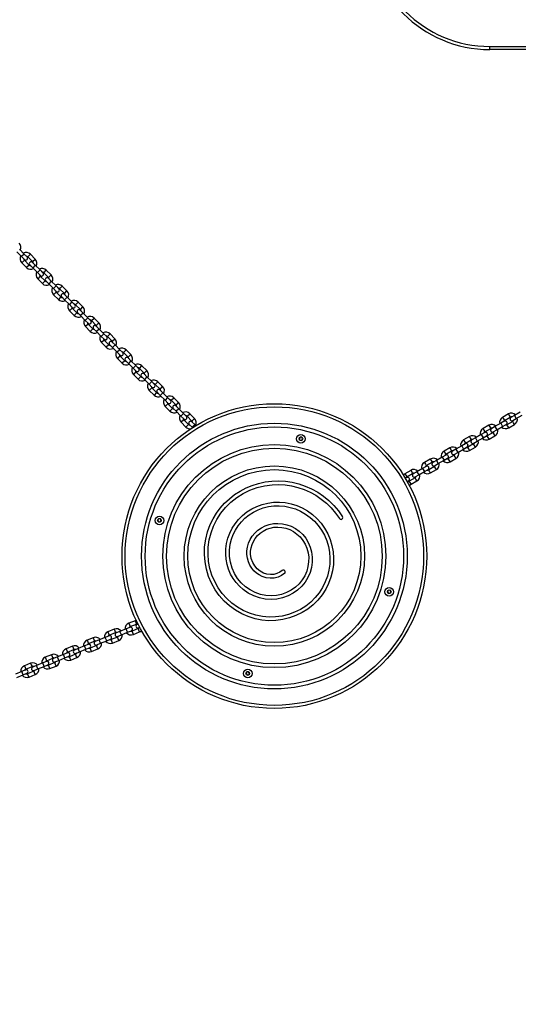
# Model space of a CAD drawing. Units: millimetres. Extents: x 2822 to 9856, y 862 to 8408.
# Drawn here: x 5318 to 6136, y 2874 to 4490 of the extents above; entities that cross this region are included whole.
import ezdxf

# ---------------------------------------------------------------- set-up
doc = ezdxf.new("R2010")
doc.units = ezdxf.units.MM
doc.header["$LTSCALE"] = 30
doc.layers.add('THICK_LINE', color=7, linetype='Continuous', lineweight=25)
doc.styles.add('SLDTEXTSTYLE0', font='TXT', dxfattribs={"width": 0.605})
doc.dimstyles.new('SLDDIMSTYLE2', dxfattribs={"dimtxt": 120, "dimasz": 150, "dimexe": 0, "dimexo": 0.0625, "dimgap": 30, "dimtad": 2, "dimdec": 0, "dimrnd": 1e-09, "dimzin": 12, "dimdsep": 46, "dimtxsty": 'SLDTEXTSTYLE0', "dimsah": 1, "dimcen": 0.09, "dimadec": 0, "dimazin": 3, "dimtfac": 1, "dimtofl": 0, "dimtmove": 0, "dimatfit": 3, "dimfxl": 0, "dimfrac": 2, "dimtolj": 1, "dimtzin": 12, "dimarcsym": 0})

# ---------------------------------------------------------------- blocks, each defined once
blk = doc.blocks.new('SW_SYMBOL_MOD_BOX')
at = {"layer": 'THICK_LINE', "color": 0}
for p, q in [((6000, 6000), (6000, 24000)), ((6000, 24000), (24000, 24000)), ((24000, 24000), (24000, 6000)), ((6000, 6000), (24000, 6000))]:
    blk.add_line(p, q, dxfattribs=at)
blk = doc.blocks.new('_D_5')
at = {"layer": 'THICK_LINE', "color": 7}
for p, q in [((2822.2, 2874), (2822.2, 862.2)), ((9856.4, 2874), (9856.4, 862.2)), ((2822.2, 922.2), (9856.4, 922.2))]:
    blk.add_line(p, q, dxfattribs=at)
for points in [[(2822.2, 922.2), (2972.2, 892.2), (2972.2, 952.2)], [(9856.4, 922.2), (9706.4, 952.2), (9706.4, 892.2)]]:
    blk.add_solid(points, dxfattribs=at)
at = {"layer": 'THICK_LINE', "color": 7, "xscale": 0.00515627095908786, "yscale": 0.00515627095908786, "zscale": 0.00515627095908786}
blk.add_blockref('SW_SYMBOL_MOD_BOX', (6105.5, 939.5), dxfattribs=at)
at = {"layer": 'THICK_LINE', "color": 7, "insert": (6272.3, 1077.3), "char_height": 120, "attachment_point": 1, "style": 'SLDTEXTSTYLE0'}
blk.add_mtext('7034', dxfattribs=at)

msp = doc.modelspace()

# ---------------------------------------------------------------- linework, layer by layer
at = {"color": 7, "linetype": 'Continuous', "lineweight": 25}
for p, q in [((6089.27, 4441.06), (6089.27, 4446.06)), ((6089.27, 4446.06), (6589.27, 4446.06)), ((6589.27, 4441.06), (6089.27, 4441.06)), ((5313.01, 4108.9), (5320.79, 4101.12)), ((5325.04, 4105.36), (5317.25, 4113.14)), ((5329.8, 4100.59), (5325.04, 4105.36)), ((5343.07, 4097.23), (5335.28, 4105.01)), ((5320.79, 4101.12), (5325.56, 4096.35)), ((5321.14, 4090.87), (5328.92, 4083.08)), ((5333.17, 4087.33), (5325.38, 4095.11)), ((5325.56, 4096.35), (5325.56, 4096.35)), ((5329.8, 4100.59), (5329.8, 4100.59)), ((5331.04, 4100.77), (5338.82, 4092.98)), ((5338.65, 4091.74), (5338.64, 4091.75)), ((5343.41, 4086.98), (5338.65, 4091.74)), ((5334.4, 4087.51), (5334.41, 4087.5)), ((5334.41, 4087.5), (5339.17, 4082.74)), ((5339.17, 4082.74), (5346.96, 4074.95)), ((5351.2, 4079.2), (5343.41, 4086.98)), ((5346.96, 4074.95), (5351.72, 4070.19)), ((5355.96, 4074.43), (5351.2, 4079.2)), ((5355.97, 4074.43), (5355.96, 4074.43)), ((5357.2, 4074.61), (5364.99, 4066.82)), ((5369.23, 4071.06), (5361.44, 4078.85)), ((5347.3, 4064.71), (5355.09, 4056.92)), ((5359.33, 4061.16), (5351.55, 4068.95)), ((5351.72, 4070.19), (5351.73, 4070.18)), ((5360.56, 4061.34), (5360.57, 4061.34)), ((5360.57, 4061.34), (5365.33, 4056.57)), ((5364.81, 4065.58), (5364.81, 4065.59)), ((5369.58, 4060.82), (5364.81, 4065.58)), ((5365.33, 4056.57), (5373.12, 4048.79)), ((5377.36, 4053.03), (5369.58, 4060.82)), ((5373.12, 4048.79), (5377.88, 4044.03)), ((5382.12, 4048.27), (5377.36, 4053.03)), ((5385.49, 4035), (5377.71, 4042.79)), ((5377.88, 4044.03), (5377.89, 4044.02)), ((5382.13, 4048.26), (5382.12, 4048.27)), ((5383.36, 4048.44), (5391.15, 4040.66)), ((5395.39, 4044.9), (5387.61, 4052.69)), ((5373.47, 4038.54), (5381.25, 4030.76)), ((5386.73, 4035.18), (5386.73, 4035.17)), ((5386.73, 4035.17), (5391.5, 4030.41)), ((5390.98, 4039.42), (5390.97, 4039.42)), ((5395.74, 4034.65), (5390.98, 4039.42)), ((5391.5, 4030.41), (5399.28, 4022.63)), ((5403.52, 4026.87), (5395.74, 4034.65)), ((5408.29, 4022.11), (5403.52, 4026.87)), ((5421.56, 4018.74), (5413.77, 4026.52)), ((5399.28, 4022.63), (5404.04, 4017.86)), ((5399.63, 4012.38), (5407.41, 4004.6)), ((5411.66, 4008.84), (5403.87, 4016.62)), ((5404.04, 4017.86), (5404.05, 4017.86)), ((5408.29, 4022.1), (5408.29, 4022.11)), ((5409.53, 4022.28), (5417.31, 4014.49)), ((5412.89, 4009.02), (5412.9, 4009.01)), ((5412.9, 4009.01), (5417.66, 4004.25)), ((5417.14, 4013.25), (5417.13, 4013.26)), ((5421.9, 4008.49), (5417.14, 4013.25)), ((5429.69, 4000.71), (5421.9, 4008.49)), ((5417.66, 4004.25), (5425.44, 3996.46)), ((5425.44, 3996.46), (5430.21, 3991.7)), ((5434.45, 3995.94), (5429.69, 4000.71)), ((5430.21, 3991.7), (5430.21, 3991.69)), ((5434.46, 3995.94), (5434.45, 3995.94)), ((5435.69, 3996.12), (5443.48, 3988.33)), ((5447.72, 3992.57), (5439.93, 4000.36)), ((5425.79, 3986.22), (5433.58, 3978.43)), ((5437.82, 3982.67), (5430.03, 3990.46)), ((5439.05, 3982.85), (5439.06, 3982.85)), ((5439.06, 3982.85), (5443.82, 3978.09)), ((5443.3, 3987.09), (5443.3, 3987.1)), ((5448.07, 3982.33), (5443.3, 3987.09)), ((5443.82, 3978.09), (5451.61, 3970.3)), ((5455.85, 3974.54), (5448.07, 3982.33)), ((5451.61, 3970.3), (5456.37, 3965.54)), ((5451.95, 3960.05), (5459.74, 3952.27)), ((5460.61, 3969.78), (5455.85, 3974.54)), ((5463.98, 3956.51), (5456.2, 3964.3)), ((5456.37, 3965.54), (5456.38, 3965.53)), ((5460.62, 3969.77), (5460.61, 3969.78)), ((5461.85, 3969.95), (5469.64, 3962.17)), ((5473.88, 3966.41), (5466.1, 3974.2)), ((5474.23, 3956.16), (5469.46, 3960.93)), ((5469.46, 3960.93), (5469.46, 3960.93)), ((5465.22, 3956.69), (5469.99, 3951.92)), ((5465.22, 3956.69), (5465.22, 3956.69)), ((5469.99, 3951.92), (5477.77, 3944.14)), ((5482.01, 3948.38), (5474.23, 3956.16)), ((5477.77, 3944.14), (5482.53, 3939.37)), ((5486.78, 3943.62), (5482.01, 3948.38)), ((5486.78, 3943.61), (5486.78, 3943.62)), ((5488.02, 3943.79), (5495.8, 3936.01)), ((5500.04, 3940.25), (5492.26, 3948.03)), ((5478.12, 3933.89), (5485.9, 3926.11)), ((5490.14, 3930.35), (5482.36, 3938.13)), ((5482.53, 3939.37), (5482.54, 3939.37)), ((5491.38, 3930.53), (5491.39, 3930.52)), ((5491.39, 3930.52), (5496.15, 3925.76)), ((5495.63, 3934.77), (5495.62, 3934.77)), ((5500.39, 3930), (5495.63, 3934.77)), ((5508.18, 3922.22), (5500.39, 3930)), ((5496.15, 3925.76), (5503.93, 3917.97)), ((5503.93, 3917.97), (5508.7, 3913.21)), ((5512.94, 3917.45), (5508.18, 3922.22)), ((5516.31, 3904.19), (5508.52, 3911.97)), ((5508.7, 3913.21), (5508.7, 3913.2)), ((5512.95, 3917.45), (5512.94, 3917.45)), ((5514.18, 3917.63), (5521.96, 3909.84)), ((5526.21, 3914.09), (5518.42, 3921.87)), ((5504.28, 3907.73), (5512.06, 3899.94)), ((5517.54, 3904.37), (5517.55, 3904.36)), ((5517.55, 3904.36), (5522.31, 3899.6)), ((5521.79, 3908.6), (5521.78, 3908.61)), ((5526.55, 3903.84), (5521.79, 3908.6)), ((5522.31, 3899.6), (5530.1, 3891.81)), ((5534.34, 3896.05), (5526.55, 3903.84)), ((5539.1, 3891.29), (5534.34, 3896.05)), ((5552.37, 3887.92), (5544.59, 3895.71)), ((5530.1, 3891.81), (5534.86, 3887.05)), ((5530.44, 3881.57), (5538.23, 3873.78)), ((5542.47, 3878.02), (5534.69, 3885.81)), ((5534.86, 3887.05), (5534.87, 3887.04)), ((5539.11, 3891.28), (5539.1, 3891.29)), ((5540.34, 3891.46), (5548.13, 3883.68)), ((5547.95, 3882.44), (5547.95, 3882.45)), ((5552.72, 3877.68), (5547.95, 3882.44)), ((5543.7, 3878.2), (5543.71, 3878.2)), ((5543.71, 3878.2), (5548.47, 3873.43)), ((5548.47, 3873.43), (5556.26, 3865.65)), ((5560.5, 3869.89), (5552.72, 3877.68)), ((5556.26, 3865.65), (5561.02, 3860.89)), ((5565.27, 3865.13), (5560.5, 3869.89)), ((5565.27, 3865.12), (5565.27, 3865.13)), ((5566.51, 3865.3), (5574.29, 3857.52)), ((5578.53, 3861.76), (5570.75, 3869.54)), ((5556.61, 3855.4), (5564.39, 3847.62)), ((5568.63, 3851.86), (5560.85, 3859.64)), ((5561.02, 3860.89), (5561.03, 3860.88)), ((5569.87, 3852.04), (5569.87, 3852.03)), ((5569.87, 3852.03), (5574.64, 3847.27)), ((5574.12, 3856.28), (5574.11, 3856.28)), ((5578.88, 3851.51), (5574.12, 3856.28)), ((5574.64, 3847.27), (5582.42, 3839.49)), ((5586.66, 3843.73), (5578.88, 3851.51)), ((5582.42, 3839.49), (5587.19, 3834.72)), ((5591.43, 3838.97), (5586.66, 3843.73)), ((5594.8, 3825.7), (5587.01, 3833.48)), ((5587.19, 3834.72), (5587.19, 3834.72)), ((5591.43, 3838.96), (5591.43, 3838.97)), ((5592.67, 3839.14), (5600.45, 3831.35)), ((5604.7, 3835.6), (5596.91, 3843.38)), ((5600.28, 3830.11), (5600.27, 3830.12)), ((5605.04, 3825.35), (5600.28, 3830.11)), ((6113.05, 3830.93), (6107.21, 3827.56)), ((6119.74, 3842.88), (6110.2, 3837.37)), ((6113.06, 3830.94), (6113.05, 3830.93)), ((6113.2, 3832.18), (6122.74, 3837.68)), ((6126.74, 3830.75), (6117.2, 3825.25)), ((6123.89, 3837.19), (6123.88, 3837.19)), ((6129.72, 3840.56), (6123.89, 3837.19)), ((6126.88, 3831.99), (6126.89, 3832)), ((6126.89, 3832), (6132.72, 3835.36)), ((6139.26, 3846.06), (6129.72, 3840.56)), ((6132.72, 3835.36), (6142.26, 3840.87)), ((5582.77, 3829.24), (5590.55, 3821.45)), ((5596.03, 3825.88), (5596.04, 3825.87)), ((5596.04, 3825.87), (5600.8, 3821.11)), ((5600.8, 3821.11), (5600.8, 3821.11)), ((5606.36, 3824.04), (5605.04, 3825.35)), ((6087.69, 3824.38), (6078.16, 3818.87)), ((6081.16, 3813.68), (6090.69, 3819.18)), ((6091.85, 3818.69), (6091.84, 3818.69)), ((6097.68, 3822.06), (6091.85, 3818.69)), ((6094.85, 3813.5), (6100.68, 3816.86)), ((6107.21, 3827.56), (6097.68, 3822.06)), ((6100.68, 3816.86), (6110.21, 3822.37)), ((6110.21, 3822.37), (6116.05, 3825.74)), ((6116.05, 3825.74), (6116.06, 3825.74)), ((6120.2, 3820.05), (6129.74, 3825.56)), ((5777.94, 3804.75), (5776.34, 3802.35)), ((5776.34, 3802.35), (5777.62, 3799.76)), ((5777.62, 3799.76), (5780.5, 3799.57)), ((5780.82, 3804.56), (5777.94, 3804.75)), ((5780.5, 3799.57), (5782.1, 3801.98)), ((5782.1, 3801.98), (5780.82, 3804.56)), ((6055.65, 3805.88), (6046.12, 3800.37)), ((6049.12, 3795.18), (6058.65, 3800.68)), ((6065.64, 3803.56), (6059.8, 3800.19)), ((6059.8, 3800.19), (6059.8, 3800.19)), ((6062.8, 3795), (6068.64, 3798.36)), ((6075.17, 3809.06), (6065.64, 3803.56)), ((6068.64, 3798.36), (6078.17, 3803.87)), ((6081.01, 3812.43), (6075.17, 3809.06)), ((6078.17, 3803.87), (6084.01, 3807.24)), ((6081.01, 3812.44), (6081.01, 3812.43)), ((6084.01, 3807.24), (6084.01, 3807.24)), ((6094.69, 3812.25), (6085.16, 3806.75)), ((6088.16, 3801.55), (6097.69, 3807.06)), ((6094.84, 3813.49), (6094.85, 3813.5)), ((6023.61, 3787.38), (6014.07, 3781.87)), ((6017.07, 3776.68), (6026.61, 3782.18)), ((6027.76, 3781.69), (6027.75, 3781.69)), ((6033.59, 3785.06), (6027.76, 3781.69)), ((6043.13, 3790.56), (6033.59, 3785.06)), ((6036.59, 3779.86), (6046.13, 3785.37)), ((6048.96, 3793.93), (6043.13, 3790.56)), ((6046.13, 3785.37), (6051.96, 3788.74)), ((6048.97, 3793.94), (6048.96, 3793.93)), ((6051.96, 3788.74), (6051.97, 3788.74)), ((6062.65, 3793.75), (6053.12, 3788.25)), ((6056.12, 3783.05), (6065.65, 3788.56)), ((6062.8, 3794.99), (6062.8, 3795)), ((5991.56, 3768.88), (5982.03, 3763.37)), ((6001.55, 3766.56), (5995.72, 3763.19)), ((6011.09, 3772.06), (6001.55, 3766.56)), ((6004.55, 3761.36), (6014.09, 3766.87)), ((6016.92, 3775.43), (6011.09, 3772.06)), ((6014.09, 3766.87), (6019.92, 3770.24)), ((6016.93, 3775.44), (6016.92, 3775.43)), ((6019.92, 3770.24), (6019.93, 3770.24)), ((6030.61, 3775.25), (6021.07, 3769.75)), ((6024.07, 3764.55), (6033.61, 3770.06)), ((6030.75, 3776.49), (6030.76, 3776.5)), ((6030.76, 3776.5), (6036.59, 3779.86)), ((5959.52, 3750.38), (5949.99, 3744.87)), ((5979.04, 3753.56), (5969.51, 3748.06)), ((5984.88, 3756.93), (5979.04, 3753.56)), ((5982.04, 3748.37), (5987.88, 3751.74)), ((5984.88, 3756.94), (5984.88, 3756.93)), ((5985.03, 3758.18), (5994.56, 3763.68)), ((5987.88, 3751.74), (5987.88, 3751.74)), ((5998.56, 3756.75), (5989.03, 3751.25)), ((5992.03, 3746.05), (6001.56, 3751.56)), ((5995.72, 3763.19), (5995.71, 3763.19)), ((5998.71, 3757.99), (5998.72, 3758)), ((5998.72, 3758), (6004.55, 3761.36)), ((5952.83, 3738.43), (5951.28, 3737.54)), ((5952.84, 3738.44), (5952.83, 3738.43)), ((5952.99, 3739.68), (5962.52, 3745.18)), ((5954.28, 3732.34), (5955.83, 3733.24)), ((5955.83, 3733.24), (5955.84, 3733.24)), ((5966.52, 3738.25), (5956.99, 3732.75)), ((5969.51, 3748.06), (5963.67, 3744.69)), ((5963.67, 3744.69), (5963.67, 3744.69)), ((5966.67, 3739.5), (5972.51, 3742.86)), ((5966.67, 3739.49), (5966.67, 3739.5)), ((5972.51, 3742.86), (5982.04, 3748.37)), ((5959.99, 3727.55), (5969.52, 3733.06)), ((5545.82, 3670.74), (5544.24, 3668.32)), ((5548.7, 3670.58), (5545.82, 3670.74)), ((5550, 3668), (5548.7, 3670.58)), ((5544.24, 3668.32), (5545.54, 3665.75)), ((5545.54, 3665.75), (5548.43, 3665.59)), ((5548.43, 3665.59), (5550, 3668)), ((5693.73, 3631.16), (5693.95, 3631.56)), ((5922.62, 3553.42), (5921.34, 3550.83)), ((5921.34, 3550.83), (5922.94, 3548.43)), ((5925.5, 3553.6), (5922.62, 3553.42)), ((5922.94, 3548.43), (5925.82, 3548.61)), ((5927.1, 3551.2), (5925.5, 3553.6)), ((5925.82, 3548.61), (5927.1, 3551.2)), ((5498.75, 3492.69), (5492.51, 3490.14)), ((5506.99, 3503.62), (5496.8, 3499.46)), ((5498.76, 3492.69), (5498.75, 3492.69)), ((5499.07, 3493.9), (5509.26, 3498.06)), ((5510.34, 3497.42), (5510.33, 3497.42)), ((5511.89, 3498.14), (5510.34, 3497.42)), ((5512.6, 3491.86), (5514.67, 3492.71)), ((5512.6, 3491.86), (5512.6, 3491.86)), ((5438.48, 3475.66), (5428.29, 3471.5)), ((5458.25, 3476.16), (5448.06, 3472)), ((5464.49, 3478.71), (5458.25, 3476.16)), ((5472.74, 3489.64), (5462.54, 3485.48)), ((5464.5, 3478.71), (5464.49, 3478.71)), ((5464.81, 3479.92), (5475, 3484.08)), ((5478.03, 3476.67), (5467.83, 3472.51)), ((5476.08, 3483.44), (5476.07, 3483.44)), ((5482.32, 3485.98), (5476.08, 3483.44)), ((5478.34, 3477.88), (5478.35, 3477.88)), ((5478.35, 3477.88), (5484.58, 3480.43)), ((5492.51, 3490.14), (5482.32, 3485.98)), ((5484.58, 3480.43), (5494.78, 3484.59)), ((5494.78, 3484.59), (5501.01, 3487.13)), ((5501.01, 3487.13), (5501.02, 3487.14)), ((5512.28, 3490.65), (5502.09, 3486.49)), ((5504.36, 3480.94), (5514.55, 3485.1)), ((5404.22, 3461.68), (5394.03, 3457.52)), ((5424, 3462.18), (5413.8, 3458.02)), ((5430.23, 3464.73), (5424, 3462.18)), ((5426.26, 3456.63), (5432.5, 3459.17)), ((5430.24, 3464.73), (5430.23, 3464.73)), ((5430.55, 3465.94), (5440.75, 3470.1)), ((5432.5, 3459.17), (5432.51, 3459.18)), ((5443.77, 3462.69), (5433.58, 3458.53)), ((5441.82, 3469.46), (5441.81, 3469.46)), ((5448.06, 3472), (5441.82, 3469.46)), ((5444.08, 3463.9), (5444.09, 3463.9)), ((5444.09, 3463.9), (5450.33, 3466.45)), ((5450.33, 3466.45), (5460.52, 3470.61)), ((5460.52, 3470.61), (5466.76, 3473.15)), ((5466.76, 3473.15), (5466.77, 3473.16)), ((5470.1, 3466.96), (5480.29, 3471.12)), ((5369.97, 3447.7), (5359.77, 3443.54)), ((5379.55, 3444.04), (5373.31, 3441.5)), ((5389.74, 3448.2), (5379.55, 3444.04)), ((5381.81, 3438.49), (5392.01, 3442.65)), ((5395.98, 3450.75), (5389.74, 3448.2)), ((5392.01, 3442.65), (5398.24, 3445.19)), ((5395.98, 3450.75), (5395.98, 3450.75)), ((5396.3, 3451.96), (5406.49, 3456.12)), ((5398.24, 3445.19), (5398.25, 3445.2)), ((5409.51, 3448.71), (5399.32, 3444.55)), ((5401.59, 3439), (5411.78, 3443.16)), ((5407.57, 3455.48), (5407.56, 3455.48)), ((5413.8, 3458.02), (5407.57, 3455.48)), ((5409.82, 3449.92), (5409.83, 3449.92)), ((5409.83, 3449.92), (5416.07, 3452.47)), ((5416.07, 3452.47), (5426.26, 3456.63)), ((5435.84, 3452.98), (5446.04, 3457.14)), ((5335.71, 3433.72), (5325.51, 3429.56)), ((5327.78, 3424), (5337.98, 3428.16)), ((5339.05, 3427.52), (5339.04, 3427.52)), ((5345.29, 3430.06), (5339.05, 3427.52)), ((5355.48, 3434.22), (5345.29, 3430.06)), ((5347.56, 3424.51), (5357.75, 3428.67)), ((5361.72, 3436.77), (5355.48, 3434.22)), ((5357.75, 3428.67), (5363.99, 3431.21)), ((5361.73, 3436.77), (5361.72, 3436.77)), ((5362.04, 3437.98), (5372.23, 3442.14)), ((5363.99, 3431.21), (5363.99, 3431.22)), ((5375.26, 3434.73), (5365.06, 3430.57)), ((5367.33, 3425.02), (5377.52, 3429.18)), ((5373.31, 3441.5), (5373.3, 3441.5)), ((5375.57, 3435.94), (5375.58, 3435.94)), ((5375.58, 3435.94), (5381.81, 3438.49)), ((5321.22, 3420.24), (5311.03, 3416.08)), ((5313.3, 3410.53), (5323.49, 3414.69)), ((5327.46, 3422.79), (5321.22, 3420.24)), ((5323.49, 3414.69), (5329.73, 3417.23)), ((5327.47, 3422.79), (5327.46, 3422.79)), ((5329.73, 3417.23), (5329.74, 3417.24)), ((5341, 3420.75), (5330.8, 3416.59)), ((5333.07, 3411.04), (5343.26, 3415.2)), ((5341.31, 3421.96), (5341.32, 3421.96)), ((5341.32, 3421.96), (5347.56, 3424.51)), ((5690.54, 3419.43), (5689.24, 3416.86)), ((5689.24, 3416.86), (5690.82, 3414.44)), ((5693.43, 3419.59), (5690.54, 3419.43)), ((5690.82, 3414.44), (5693.7, 3414.6)), ((5695, 3417.17), (5693.43, 3419.59)), ((5693.7, 3414.6), (5695, 3417.17))]:
    msp.add_line(p, q, dxfattribs=at)
at = {"color": 8, "linetype": 'Continuous', "lineweight": 25}
for p, q in [((5325.04, 4105.36), (5320.79, 4101.12)), ((5331.04, 4100.77), (5335.28, 4105.01)), ((5325.38, 4095.11), (5321.14, 4090.87)), ((5338.82, 4092.98), (5343.07, 4097.23)), ((5333.17, 4087.33), (5328.92, 4083.08)), ((5343.41, 4086.98), (5339.17, 4082.74)), ((5351.2, 4079.2), (5346.96, 4074.95)), ((5357.2, 4074.61), (5361.44, 4078.85)), ((5351.55, 4068.95), (5347.3, 4064.71)), ((5359.33, 4061.16), (5355.09, 4056.92)), ((5364.99, 4066.82), (5369.23, 4071.06)), ((5369.58, 4060.82), (5365.33, 4056.57)), ((5377.36, 4053.03), (5373.12, 4048.79)), ((5377.71, 4042.79), (5373.47, 4038.54)), ((5383.36, 4048.44), (5387.61, 4052.69)), ((5391.15, 4040.66), (5395.39, 4044.9)), ((5385.49, 4035), (5381.25, 4030.76)), ((5395.74, 4034.65), (5391.5, 4030.41)), ((5403.52, 4026.87), (5399.28, 4022.63)), ((5409.53, 4022.28), (5413.77, 4026.52)), ((5403.87, 4016.62), (5399.63, 4012.38)), ((5411.66, 4008.84), (5407.41, 4004.6)), ((5417.31, 4014.49), (5421.56, 4018.74)), ((5421.9, 4008.49), (5417.66, 4004.25)), ((5429.69, 4000.71), (5425.44, 3996.46)), ((5435.69, 3996.12), (5439.93, 4000.36)), ((5443.48, 3988.33), (5447.72, 3992.57)), ((5430.03, 3990.46), (5425.79, 3986.22)), ((5437.82, 3982.67), (5433.58, 3978.43)), ((5448.07, 3982.33), (5443.82, 3978.09)), ((5455.85, 3974.54), (5451.61, 3970.3)), ((5456.2, 3964.3), (5451.95, 3960.05)), ((5461.85, 3969.95), (5466.1, 3974.2)), ((5469.64, 3962.17), (5473.88, 3966.41)), ((5463.98, 3956.51), (5459.74, 3952.27)), ((5474.23, 3956.16), (5469.99, 3951.92)), ((5482.01, 3948.38), (5477.77, 3944.14)), ((5488.02, 3943.79), (5492.26, 3948.03)), ((5482.36, 3938.13), (5478.12, 3933.89)), ((5490.14, 3930.35), (5485.9, 3926.11)), ((5495.8, 3936.01), (5500.04, 3940.25)), ((5500.39, 3930), (5496.15, 3925.76)), ((5508.18, 3922.22), (5503.93, 3917.97)), ((5508.52, 3911.97), (5504.28, 3907.73)), ((5514.18, 3917.63), (5518.42, 3921.87)), ((5521.96, 3909.84), (5526.21, 3914.09)), ((5516.31, 3904.19), (5512.06, 3899.94)), ((5526.55, 3903.84), (5522.31, 3899.6)), ((5534.34, 3896.05), (5530.1, 3891.81)), ((5540.34, 3891.46), (5544.59, 3895.71)), ((5534.69, 3885.81), (5530.44, 3881.57)), ((5548.13, 3883.68), (5552.37, 3887.92)), ((5542.47, 3878.02), (5538.23, 3873.78)), ((5552.72, 3877.68), (5548.47, 3873.43)), ((5560.5, 3869.89), (5556.26, 3865.65)), ((5566.51, 3865.3), (5570.75, 3869.54)), ((5560.85, 3859.64), (5556.61, 3855.4)), ((5568.63, 3851.86), (5564.39, 3847.62)), ((5574.29, 3857.52), (5578.53, 3861.76)), ((5578.88, 3851.51), (5574.64, 3847.27)), ((5586.66, 3843.73), (5582.42, 3839.49)), ((5587.01, 3833.48), (5582.77, 3829.24)), ((5592.67, 3839.14), (5596.91, 3843.38)), ((5600.45, 3831.35), (5604.7, 3835.6)), ((6110.2, 3837.37), (6111.7, 3834.77)), ((6111.7, 3834.77), (6113.2, 3832.18)), ((6119.74, 3842.88), (6121.24, 3840.28)), ((6121.24, 3840.28), (6122.74, 3837.68)), ((6128.24, 3828.15), (6126.74, 3830.75)), ((6129.72, 3840.56), (6132.72, 3835.36)), ((5594.8, 3825.7), (5590.55, 3821.45)), ((5605.04, 3825.35), (5600.8, 3821.11)), ((6078.16, 3818.87), (6079.66, 3816.27)), ((6079.66, 3816.27), (6081.16, 3813.68)), ((6087.69, 3824.38), (6089.19, 3821.78)), ((6089.19, 3821.78), (6090.69, 3819.18)), ((6097.68, 3822.06), (6100.68, 3816.86)), ((6107.21, 3827.56), (6110.21, 3822.37)), ((6118.7, 3822.65), (6117.2, 3825.25)), ((6120.2, 3820.05), (6118.7, 3822.65)), ((6129.74, 3825.56), (6128.24, 3828.15)), ((6046.12, 3800.37), (6047.62, 3797.77)), ((6047.62, 3797.77), (6049.12, 3795.18)), ((6055.65, 3805.88), (6057.15, 3803.28)), ((6057.15, 3803.28), (6058.65, 3800.68)), ((6065.64, 3803.56), (6068.64, 3798.36)), ((6075.17, 3809.06), (6078.17, 3803.87)), ((6086.66, 3804.15), (6085.16, 3806.75)), ((6088.16, 3801.55), (6086.66, 3804.15)), ((6096.19, 3809.65), (6094.69, 3812.25)), ((6097.69, 3807.06), (6096.19, 3809.65)), ((6014.07, 3781.87), (6015.57, 3779.27)), ((6023.61, 3787.38), (6025.11, 3784.78)), ((6025.11, 3784.78), (6026.61, 3782.18)), ((6033.59, 3785.06), (6036.59, 3779.86)), ((6043.13, 3790.56), (6046.13, 3785.37)), ((6054.62, 3785.65), (6053.12, 3788.25)), ((6056.12, 3783.05), (6054.62, 3785.65)), ((6064.15, 3791.15), (6062.65, 3793.75)), ((6065.65, 3788.56), (6064.15, 3791.15)), ((5991.56, 3768.88), (5993.06, 3766.28)), ((5993.06, 3766.28), (5994.56, 3763.68)), ((6001.55, 3766.56), (6004.55, 3761.36)), ((6011.09, 3772.06), (6014.09, 3766.87)), ((6015.57, 3779.27), (6017.07, 3776.68)), ((6022.57, 3767.15), (6021.07, 3769.75)), ((6024.07, 3764.55), (6022.57, 3767.15)), ((6032.11, 3772.65), (6030.61, 3775.25)), ((6033.61, 3770.06), (6032.11, 3772.65)), ((5959.52, 3750.38), (5961.02, 3747.78)), ((5979.04, 3753.56), (5982.04, 3748.37)), ((5982.03, 3763.37), (5983.53, 3760.77)), ((5983.53, 3760.77), (5985.03, 3758.18)), ((5990.53, 3748.65), (5989.03, 3751.25)), ((6000.06, 3754.15), (5998.56, 3756.75)), ((6001.56, 3751.56), (6000.06, 3754.15)), ((5949.99, 3744.87), (5951.49, 3742.27)), ((5951.49, 3742.27), (5952.99, 3739.68)), ((5961.02, 3747.78), (5962.52, 3745.18)), ((5968.02, 3735.65), (5966.52, 3738.25)), ((5969.52, 3733.06), (5968.02, 3735.65)), ((5969.51, 3748.06), (5972.51, 3742.86)), ((5992.03, 3746.05), (5990.53, 3748.65)), ((5958.49, 3730.15), (5956.99, 3732.75)), ((5959.99, 3727.55), (5958.49, 3730.15)), ((5496.8, 3499.46), (5497.93, 3496.68)), ((5497.93, 3496.68), (5499.07, 3493.9)), ((5506.99, 3503.62), (5508.13, 3500.84)), ((5508.13, 3500.84), (5509.26, 3498.06)), ((5438.48, 3475.66), (5439.61, 3472.88)), ((5460.52, 3470.61), (5458.25, 3476.16)), ((5462.54, 3485.48), (5463.68, 3482.7)), ((5463.68, 3482.7), (5464.81, 3479.92)), ((5472.74, 3489.64), (5473.87, 3486.86)), ((5473.87, 3486.86), (5475, 3484.08)), ((5479.16, 3473.9), (5478.03, 3476.67)), ((5484.58, 3480.43), (5482.32, 3485.98)), ((5494.78, 3484.59), (5492.51, 3490.14)), ((5503.22, 3483.72), (5502.09, 3486.49)), ((5504.36, 3480.94), (5503.22, 3483.72)), ((5513.42, 3487.88), (5512.28, 3490.65)), ((5514.55, 3485.1), (5513.42, 3487.88)), ((5404.22, 3461.68), (5405.36, 3458.9)), ((5405.36, 3458.9), (5406.49, 3456.12)), ((5426.26, 3456.63), (5424, 3462.18)), ((5428.29, 3471.5), (5429.42, 3468.72)), ((5429.42, 3468.72), (5430.55, 3465.94)), ((5434.71, 3455.76), (5433.58, 3458.53)), ((5439.61, 3472.88), (5440.75, 3470.1)), ((5444.9, 3459.92), (5443.77, 3462.69)), ((5446.04, 3457.14), (5444.9, 3459.92)), ((5450.33, 3466.45), (5448.06, 3472)), ((5468.97, 3469.74), (5467.83, 3472.51)), ((5470.1, 3466.96), (5468.97, 3469.74)), ((5480.29, 3471.12), (5479.16, 3473.9)), ((5359.77, 3443.54), (5360.91, 3440.76)), ((5369.97, 3447.7), (5371.1, 3444.92)), ((5371.1, 3444.92), (5372.23, 3442.14)), ((5381.81, 3438.49), (5379.55, 3444.04)), ((5392.01, 3442.65), (5389.74, 3448.2)), ((5394.03, 3457.52), (5395.16, 3454.74)), ((5395.16, 3454.74), (5396.3, 3451.96)), ((5400.45, 3441.78), (5399.32, 3444.55)), ((5410.65, 3445.94), (5409.51, 3448.71)), ((5411.78, 3443.16), (5410.65, 3445.94)), ((5416.07, 3452.47), (5413.8, 3458.02)), ((5435.84, 3452.98), (5434.71, 3455.76)), ((5325.51, 3429.56), (5326.65, 3426.78)), ((5326.65, 3426.78), (5327.78, 3424)), ((5335.71, 3433.72), (5336.84, 3430.94)), ((5336.84, 3430.94), (5337.98, 3428.16)), ((5347.56, 3424.51), (5345.29, 3430.06)), ((5357.75, 3428.67), (5355.48, 3434.22)), ((5360.91, 3440.76), (5362.04, 3437.98)), ((5366.2, 3427.8), (5365.06, 3430.57)), ((5367.33, 3425.02), (5366.2, 3427.8)), ((5376.39, 3431.96), (5375.26, 3434.73)), ((5377.52, 3429.18), (5376.39, 3431.96)), ((5401.59, 3439), (5400.45, 3441.78)), ((5323.49, 3414.69), (5321.22, 3420.24)), ((5331.94, 3413.82), (5330.8, 3416.59)), ((5333.07, 3411.04), (5331.94, 3413.82)), ((5342.13, 3417.98), (5341, 3420.75)), ((5343.26, 3415.2), (5342.13, 3417.98))]:
    msp.add_line(p, q, dxfattribs=at)
at = {"color": 7, "linetype": 'Continuous', "lineweight": 25, "flags": 128}
for points in [[(5752.62, 3581.33), (5747.61, 3577.8), (5741.87, 3575.18), (5735.58, 3573.62), (5728.93, 3573.23), (5722.15, 3574.1), (5715.47, 3576.24), (5710.68, 3578.69), (5706.19, 3581.83), (5702.1, 3585.63), (5698.51, 3590.03), (5695.5, 3594.96), (5693.16, 3600.35), (5691.55, 3606.11), (5690.74, 3612.14), (5690.75, 3618.32), (5691.63, 3624.54), (5693.37, 3630.68), (5695.98, 3636.61), (5699.42, 3642.22), (5703.67, 3647.38), (5708.65, 3651.99), (5714.3, 3655.93), (5720.52, 3659.1), (5727.21, 3661.44), (5734.25, 3662.85), (5741.52, 3663.31), (5748.89, 3662.76), (5756.21, 3661.19), (5763.35, 3658.61), (5770.15, 3655.03), (5776.49, 3650.51), (5782.23, 3645.09), (5787.24, 3638.87), (5791.42, 3631.93), (5794.65, 3624.4), (5796.85, 3616.41), (5797.96, 3608.09), (5797.94, 3599.59), (5796.74, 3591.08), (5794.38, 3582.71), (5790.86, 3574.64), (5786.22, 3567.04), (5780.54, 3560.07), (5773.89, 3553.85), (5766.37, 3548.54), (5758.11, 3544.25), (5749.26, 3541.09), (5739.96, 3539.13), (5730.37, 3538.45), (5720.69, 3539.07), (5711.07, 3541.02), (5701.72, 3544.29), (5692.8, 3548.84), (5684.5, 3554.62), (5678.42, 3560.06), (5672.91, 3566.18), (5668.07, 3572.92), (5663.95, 3580.19), (5660.62, 3587.93), (5658.13, 3596.04), (5656.52, 3604.44), (5655.83, 3613.03), (5656.07, 3621.71), (5657.26, 3630.38), (5659.4, 3638.93), (5662.47, 3647.25), (5666.46, 3655.26), (5671.32, 3662.84), (5677.02, 3669.9), (5683.49, 3676.34), (5690.68, 3682.09), (5698.49, 3687.06), (5706.86, 3691.19), (5715.69, 3694.4), (5724.88, 3696.66), (5734.32, 3697.92), (5743.9, 3698.15), (5753.52, 3697.33), (5763.06, 3695.47), (5772.4, 3692.56), (5781.44, 3688.64), (5790.05, 3683.73), (5798.13, 3677.88), (5805.58, 3671.15), (5812.3, 3663.6), (5818.2, 3655.31), (5823.21, 3646.38), (5827.24, 3636.9), (5830.24, 3626.98), (5832.17, 3616.73), (5832.97, 3606.26), (5832.64, 3595.71), (5831.16, 3585.18), (5828.54, 3574.82), (5824.79, 3564.74), (5819.94, 3555.07), (5814.04, 3545.92), (5807.14, 3537.42), (5799.32, 3529.66), (5790.65, 3522.76), (5781.24, 3516.8), (5771.17, 3511.86), (5760.58, 3508.02), (5749.56, 3505.33), (5738.25, 3503.84), (5726.79, 3503.57), (5715.3, 3504.56), (5703.92, 3506.79), (5692.78, 3510.26), (5682.03, 3514.94), (5671.79, 3520.79), (5662.18, 3527.74), (5653.34, 3535.74), (5645.37, 3544.69), (5638.38, 3554.51), (5632.46, 3565.08), (5627.68, 3576.29), (5624.13, 3588.01), (5621.86, 3600.11), (5620.9, 3612.45), (5621.28, 3624.88), (5623.01, 3637.27), (5626.08, 3649.45), (5630.48, 3661.3), (5635.12, 3670.81), (5640.63, 3679.89), (5646.96, 3688.49), (5654.07, 3696.5), (5661.9, 3703.88), (5670.4, 3710.55), (5679.51, 3716.45), (5689.15, 3721.53), (5699.25, 3725.74), (5709.73, 3729.03), (5720.51, 3731.38), (5731.5, 3732.75), (5742.61, 3733.13), (5753.76, 3732.5), (5764.85, 3730.86), (5775.8, 3728.22), (5786.5, 3724.59), (5796.87, 3720), (5806.83, 3714.47), (5816.29, 3708.03), (5825.16, 3700.75), (5833.37, 3692.66), (5840.85, 3683.83), (5847.53, 3674.33)], [(5949.99, 3744.87), (5948.47, 3743.79), (5947.33, 3742.62)], [(5748.72, 3585.89), (5744.62, 3583), (5739.89, 3580.84), (5734.68, 3579.55), (5729.14, 3579.23), (5723.45, 3579.96), (5717.83, 3581.76), (5712.47, 3584.66), (5707.6, 3588.6), (5703.41, 3593.49), (5700.09, 3599.23), (5697.82, 3605.64), (5696.72, 3612.54), (5696.74, 3617.89), (5697.5, 3623.3), (5699.02, 3628.65), (5701.29, 3633.83), (5704.31, 3638.74), (5708.03, 3643.27), (5712.41, 3647.31), (5717.39, 3650.78), (5722.88, 3653.59), (5728.79, 3655.65), (5735.03, 3656.91), (5741.49, 3657.31), (5748.04, 3656.82), (5754.56, 3655.43), (5760.93, 3653.12), (5767.01, 3649.93), (5772.68, 3645.87), (5777.83, 3641.02), (5782.33, 3635.43), (5786.08, 3629.19), (5788.98, 3622.42), (5790.97, 3615.21), (5791.98, 3607.7), (5791.95, 3600.02), (5790.87, 3592.31), (5788.73, 3584.73), (5785.53, 3577.41), (5781.33, 3570.51), (5776.15, 3564.16), (5770.1, 3558.51), (5763.25, 3553.67), (5755.72, 3549.75), (5747.63, 3546.86), (5739.12, 3545.07), (5730.35, 3544.45), (5721.48, 3545.02), (5712.66, 3546.81), (5704.08, 3549.81), (5695.89, 3553.99), (5688.25, 3559.3), (5681.33, 3565.66), (5675.28, 3572.98), (5670.21, 3581.14), (5666.26, 3590), (5663.51, 3599.41), (5662.04, 3609.2), (5661.91, 3619.21), (5663.15, 3629.24), (5665.13, 3637.16), (5667.98, 3644.88), (5671.68, 3652.3), (5676.19, 3659.33), (5681.48, 3665.88), (5687.49, 3671.87), (5694.16, 3677.21), (5701.43, 3681.83), (5709.22, 3685.67), (5717.44, 3688.66), (5725.99, 3690.76), (5734.79, 3691.93), (5743.72, 3692.15), (5752.7, 3691.39), (5761.6, 3689.65), (5770.32, 3686.94), (5778.75, 3683.28), (5786.8, 3678.69), (5794.36, 3673.22), (5801.32, 3666.92), (5807.61, 3659.86), (5813.14, 3652.1), (5817.82, 3643.74), (5821.6, 3634.85), (5824.41, 3625.55), (5826.22, 3615.94), (5826.98, 3606.12), (5826.67, 3596.22), (5825.28, 3586.34), (5822.81, 3576.61), (5819.29, 3567.13), (5814.73, 3558.04), (5809.18, 3549.44), (5802.69, 3541.44), (5795.33, 3534.14), (5787.17, 3527.65), (5778.31, 3522.03), (5768.83, 3517.38), (5758.84, 3513.76), (5748.46, 3511.22), (5737.79, 3509.82), (5726.98, 3509.57), (5716.13, 3510.5), (5705.39, 3512.61), (5694.87, 3515.88), (5684.72, 3520.31), (5675.04, 3525.83), (5665.96, 3532.4), (5657.6, 3539.97), (5650.06, 3548.43), (5643.45, 3557.72), (5637.84, 3567.72), (5633.32, 3578.34), (5629.96, 3589.43), (5627.8, 3600.9), (5626.9, 3612.59), (5627.26, 3624.37), (5628.9, 3636.12), (5631.81, 3647.67), (5635.98, 3658.91), (5641.37, 3669.69), (5647.93, 3679.88), (5655.59, 3689.35), (5664.27, 3697.98), (5673.89, 3705.67), (5684.34, 3712.31), (5695.49, 3717.8), (5707.24, 3722.09), (5719.45, 3725.09), (5731.97, 3726.77), (5742.55, 3727.13), (5753.16, 3726.53), (5763.71, 3724.97), (5774.13, 3722.46), (5784.32, 3719), (5794.2, 3714.63), (5803.68, 3709.36), (5812.69, 3703.23), (5821.15, 3696.29), (5828.98, 3688.58), (5836.11, 3680.16), (5842.48, 3671.1)], [(5956.71, 3726.38), (5958.29, 3726.78), (5959.99, 3727.55)], [(5508.97, 3504.19), (5508.78, 3504.15), (5506.99, 3503.62)]]:
    msp.add_lwpolyline(points, dxfattribs=at)
at = {"color": 7, "linetype": 'Continuous', "lineweight": 25}
for centre, radius in [((5735.67, 3609.59), 250), ((5735.67, 3609.59), 245), ((5735.67, 3609.59), 218), ((5735.67, 3609.59), 212), ((5779.22, 3802.16), 7), ((5779.22, 3802.16), 3), ((5735.67, 3609.59), 183), ((5735.67, 3609.59), 177), ((5735.67, 3609.59), 148), ((5735.67, 3609.59), 142), ((5547.12, 3668.16), 7), ((5547.12, 3668.16), 3), ((5924.22, 3551.02), 7), ((5924.22, 3551.02), 3), ((5692.12, 3417.02), 7), ((5692.12, 3417.02), 3)]:
    msp.add_circle(centre, radius, dxfattribs=at)
for centre, radius, start, end in [((6089.27, 4641.06), 200, 180, 270), ((6089.27, 4641.06), 195, 180, 270), ((5310.02, 4116.5), 9.74, 331.34192, 45), ((5328.39, 4098.12), 9.74, 45, 118.65808), ((5328.03, 4097.76), 9.74, 151.34192, 225), ((5328.03, 4097.76), 3.74, 182.11097, 225), ((5327.68, 4098.47), 3, 225, 45), ((5328.39, 4098.12), 3.74, 45, 87.88903), ((5336.52, 4089.63), 3, 45, 225), ((5336.18, 4090.34), 3.74, 2.11097, 45), ((5336.18, 4090.34), 9.74, 331.34192, 45), ((5335.81, 4089.97), 9.74, 225, 298.65808), ((5335.81, 4089.97), 3.74, 225, 267.88903), ((5354.19, 4071.59), 9.74, 151.34192, 225), ((5354.56, 4071.96), 9.74, 45, 118.65808), ((5353.85, 4072.3), 3, 225, 45), ((5354.56, 4071.96), 3.74, 45, 87.88903), ((5354.19, 4071.59), 3.74, 182.11097, 225), ((5361.97, 4063.81), 9.74, 225, 298.65808), ((5361.97, 4063.81), 3.74, 225, 267.88903), ((5362.69, 4063.47), 3, 45, 225), ((5362.34, 4064.18), 3.74, 2.11097, 45), ((5362.34, 4064.18), 9.74, 331.34192, 45), ((5380.35, 4045.43), 9.74, 151.34192, 225), ((5380.72, 4045.8), 9.74, 45, 118.65808), ((5380.35, 4045.43), 3.74, 182.11097, 225), ((5380.01, 4046.14), 3, 225, 45), ((5380.72, 4045.8), 3.74, 45, 87.88903), ((5388.85, 4037.3), 3, 45, 225), ((5388.5, 4038.01), 3.74, 2.11097, 45), ((5388.5, 4038.01), 9.74, 331.34192, 45), ((5388.14, 4037.65), 9.74, 225, 298.65808), ((5388.14, 4037.65), 3.74, 225, 267.88903), ((5406.88, 4019.63), 9.74, 45, 118.65808), ((5406.52, 4019.27), 9.74, 151.34192, 225), ((5406.52, 4019.27), 3.74, 182.11097, 225), ((5406.17, 4019.98), 3, 225, 45), ((5406.88, 4019.63), 3.74, 45, 87.88903), ((5414.3, 4011.48), 3.74, 225, 267.88903), ((5415.01, 4011.14), 3, 45.00003, 224.99997), ((5414.67, 4011.85), 3.74, 2.11097, 45), ((5414.67, 4011.85), 9.74, 331.34192, 45), ((5414.3, 4011.48), 9.74, 225, 298.65808), ((5432.68, 3993.1), 9.74, 151.34192, 225), ((5433.05, 3993.47), 9.74, 45, 118.65808), ((5432.68, 3993.1), 3.74, 182.11097, 225), ((5432.34, 3993.82), 3, 224.99997, 45.00003), ((5433.05, 3993.47), 3.74, 45, 87.88903), ((5440.83, 3985.69), 9.74, 331.34192, 45), ((5440.46, 3985.32), 9.74, 225, 298.65808), ((5440.46, 3985.32), 3.74, 225, 267.88903), ((5441.17, 3984.98), 3, 44.99997, 225.00003), ((5440.83, 3985.69), 3.74, 2.11097, 45), ((5459.21, 3967.31), 9.74, 45, 118.65808), ((5458.84, 3966.94), 9.74, 151.34192, 225), ((5458.84, 3966.94), 3.74, 182.11097, 225), ((5458.5, 3967.65), 3, 224.99997, 45.00003), ((5459.21, 3967.31), 3.74, 45, 87.88903), ((5467.34, 3958.81), 3, 45, 225), ((5466.99, 3959.52), 3.74, 2.11097, 45), ((5466.99, 3959.52), 9.74, 331.34192, 45), ((5466.63, 3959.16), 9.74, 225, 298.65808), ((5466.63, 3959.16), 3.74, 225, 267.88903), ((5485, 3940.78), 9.74, 151.34192, 225), ((5485.37, 3941.15), 9.74, 45, 118.65808), ((5484.66, 3941.49), 3, 225, 45), ((5485.37, 3941.15), 3.74, 45, 87.88903), ((5485, 3940.78), 3.74, 182.11097, 225), ((5492.79, 3932.99), 3.74, 225, 267.88903), ((5493.5, 3932.65), 3, 45, 225), ((5493.16, 3933.36), 3.74, 2.11097, 45), ((5493.16, 3933.36), 9.74, 331.34192, 45), ((5492.79, 3932.99), 9.74, 225, 298.65808), ((5511.17, 3914.62), 9.74, 151.34192, 225), ((5511.53, 3914.98), 9.74, 45, 118.65808), ((5511.17, 3914.62), 3.74, 182.11097, 225), ((5510.82, 3915.33), 3, 225, 45), ((5511.53, 3914.98), 3.74, 45, 87.88903), ((5519.32, 3907.2), 9.74, 331.34192, 45), ((5518.95, 3906.83), 9.74, 225, 298.65808), ((5518.95, 3906.83), 3.74, 225, 267.88903), ((5519.66, 3906.49), 3, 45, 225), ((5519.32, 3907.2), 3.74, 2.11097, 45), ((5537.7, 3888.82), 9.74, 45, 118.65808), ((5537.33, 3888.45), 9.74, 151.34192, 225), ((5537.33, 3888.45), 3.74, 182.11097, 225), ((5536.99, 3889.16), 3, 225, 45), ((5537.7, 3888.82), 3.74, 45, 87.88903), ((5545.83, 3880.32), 3, 45, 225), ((5545.48, 3881.03), 3.74, 2.11097, 45), ((5545.48, 3881.03), 9.74, 331.34192, 45), ((5545.12, 3880.67), 9.74, 225, 298.65808), ((5545.12, 3880.67), 3.74, 225, 267.88903), ((5563.49, 3862.29), 9.74, 151.34192, 225), ((5563.86, 3862.66), 9.74, 45, 118.65808), ((5563.15, 3863), 3, 225, 45), ((5563.86, 3862.66), 3.74, 45, 87.88903), ((5563.49, 3862.29), 3.74, 182.11097, 225), ((5571.28, 3854.51), 9.74, 225, 298.65808), ((5571.28, 3854.51), 3.74, 225, 267.88903), ((5571.99, 3854.16), 3, 45, 225), ((5571.65, 3854.87), 3.74, 2.11097, 45), ((5571.65, 3854.87), 9.74, 331.34192, 45), ((5589.66, 3836.13), 9.74, 151.34192, 225), ((5590.02, 3836.49), 9.74, 45, 118.65808), ((5589.66, 3836.13), 3.74, 182.11097, 225), ((5589.31, 3836.84), 3, 225, 45), ((5590.02, 3836.49), 3.74, 45, 87.88903), ((5598.15, 3828), 3, 45, 225), ((5597.81, 3828.71), 3.74, 2.11097, 45), ((5597.81, 3828.71), 9.74, 331.34192, 45), ((6115.07, 3828.94), 9.74, 120, 193.65808), ((6115.07, 3828.94), 3.74, 120, 162.88903), ((6114.56, 3828.34), 3, 300.00002, 119.99998), ((6124.61, 3834.44), 9.74, 46.34192, 120), ((6125.38, 3834.59), 3, 120, 300), ((6124.61, 3834.44), 3.74, 77.11097, 120), ((6124.87, 3833.99), 3.74, 300, 342.88903), ((6124.87, 3833.99), 9.74, 300, 13.65808), ((5597.44, 3828.34), 9.74, 225, 276.91696), ((5597.44, 3828.34), 3.74, 225, 267.88903), ((6083.03, 3810.44), 9.74, 120, 193.65808), ((6092.56, 3815.94), 9.74, 46.34192, 120), ((6093.34, 3816.09), 3, 120, 300), ((6092.56, 3815.94), 3.74, 77.11097, 120), ((6092.82, 3815.49), 3.74, 300, 342.88903), ((6092.82, 3815.49), 9.74, 300, 13.65808), ((6115.33, 3828.49), 9.74, 226.34192, 300), ((6115.33, 3828.49), 3.74, 257.11097, 300), ((6050.99, 3791.94), 9.74, 120, 193.65808), ((6060.52, 3797.44), 9.74, 46.34192, 120), ((6061.3, 3797.59), 3, 120, 300), ((6060.52, 3797.44), 3.74, 77.11097, 120), ((6060.78, 3796.99), 9.74, 300, 13.65808), ((6083.29, 3809.99), 9.74, 226.34192, 300), ((6083.03, 3810.44), 3.74, 120, 162.88903), ((6082.51, 3809.84), 3, 300, 120), ((6083.29, 3809.99), 3.74, 257.11097, 300), ((6018.94, 3773.44), 9.74, 120, 193.65808), ((6028.48, 3778.94), 9.74, 46.34192, 120), ((6029.25, 3779.09), 3, 120, 300), ((6028.48, 3778.94), 3.74, 77.11097, 120), ((6051.25, 3791.49), 9.74, 226.34192, 300), ((6050.99, 3791.94), 3.74, 120, 162.88903), ((6050.47, 3791.34), 3, 300.00002, 119.99998), ((6051.25, 3791.49), 3.74, 257.11097, 300), ((6060.78, 3796.99), 3.74, 300, 342.88903), ((5996.43, 3760.44), 9.74, 46.34192, 120), ((6019.2, 3772.99), 9.74, 226.34192, 300), ((6018.94, 3773.44), 3.74, 120, 162.88903), ((6018.43, 3772.84), 3, 300.00002, 119.99998), ((6019.2, 3772.99), 3.74, 257.11097, 300), ((6028.74, 3778.49), 3.74, 300, 342.88903), ((6028.74, 3778.49), 9.74, 300, 13.65808), ((5964.39, 3741.94), 9.74, 46.34192, 120), ((5986.9, 3754.94), 9.74, 120, 193.65808), ((5986.9, 3754.94), 3.74, 120, 162.88903), ((5986.38, 3754.34), 3, 300, 120), ((5987.16, 3754.49), 3.74, 257.11097, 300), ((5997.21, 3760.59), 3, 120, 300), ((5996.43, 3760.44), 3.74, 77.11097, 120), ((5996.69, 3759.99), 3.74, 300, 342.88903), ((5996.69, 3759.99), 9.74, 300, 13.65808), ((5954.86, 3736.44), 3.74, 120, 162.88903), ((5954.34, 3735.84), 3, 300, 120), ((5965.17, 3742.09), 3, 120.00003, 299.99997), ((5964.39, 3741.94), 3.74, 77.11097, 120), ((5964.65, 3741.49), 3.74, 300, 342.88903), ((5964.65, 3741.49), 9.74, 300, 13.65808), ((5987.16, 3754.49), 9.74, 226.34192, 300), ((5955.12, 3735.99), 3.74, 257.11097, 300), ((5845.01, 3672.71), 3, 212.52634, 32.52641), ((5750.67, 3583.61), 3, 310.51893, 130.51893), ((5500.48, 3490.44), 9.74, 112.2, 185.85808), ((5500.48, 3490.44), 3.74, 112.2, 155.08903), ((5499.89, 3489.92), 3, 292.20002, 112.19998), ((5511.46, 3494.64), 3, 112.2, 292.2), ((5510.67, 3494.6), 3.74, 71.06628, 112.2), ((5510.87, 3494.12), 3.74, 292.2, 335.08903), ((5442.16, 3466.64), 9.74, 38.54192, 112.2), ((5466.22, 3476.46), 9.74, 112.2, 185.85808), ((5466.22, 3476.46), 3.74, 112.2, 155.08903), ((5465.63, 3475.94), 3, 292.20002, 112.19998), ((5476.42, 3480.62), 9.74, 38.54192, 112.2), ((5477.21, 3480.66), 3, 112.2, 292.2), ((5476.42, 3480.62), 3.74, 69.31097, 112.2), ((5476.61, 3480.14), 3.74, 292.2, 335.08903), ((5476.61, 3480.14), 9.74, 292.2, 5.85808), ((5500.68, 3489.96), 9.74, 218.54192, 292.2), ((5500.68, 3489.96), 3.74, 249.31097, 292.2), ((5510.87, 3494.12), 9.74, 292.2, 314.47905), ((5407.9, 3452.66), 9.74, 38.54192, 112.2), ((5431.97, 3462.48), 9.74, 112.2, 185.85808), ((5431.97, 3462.48), 3.74, 112.2, 155.08903), ((5431.37, 3461.96), 3, 292.2, 112.2), ((5432.16, 3462), 3.74, 249.31097, 292.2), ((5442.95, 3466.68), 3, 112.2, 292.2), ((5442.16, 3466.64), 3.74, 69.31097, 112.2), ((5442.36, 3466.16), 3.74, 292.2, 335.08903), ((5442.36, 3466.16), 9.74, 292.2, 5.85808), ((5466.42, 3475.98), 9.74, 218.54192, 292.2), ((5466.42, 3475.98), 3.74, 249.31097, 292.2), ((5363.45, 3434.52), 9.74, 112.2, 185.85808), ((5373.65, 3438.68), 9.74, 38.54192, 112.2), ((5373.65, 3438.68), 3.74, 69.31097, 112.2), ((5397.71, 3448.5), 9.74, 112.2, 185.85808), ((5397.71, 3448.5), 3.74, 112.2, 155.08903), ((5397.12, 3447.98), 3, 292.2, 112.2), ((5397.91, 3448.02), 3.74, 249.31097, 292.2), ((5408.69, 3452.7), 3, 112.2, 292.2), ((5407.9, 3452.66), 3.74, 69.31097, 112.2), ((5408.1, 3452.18), 3.74, 292.2, 335.08903), ((5408.1, 3452.18), 9.74, 292.2, 5.85808), ((5432.16, 3462), 9.74, 218.54192, 292.2), ((5329.2, 3420.54), 9.74, 112.2, 185.85808), ((5339.39, 3424.7), 9.74, 38.54192, 112.2), ((5340.18, 3424.74), 3, 112.2, 292.2), ((5339.39, 3424.7), 3.74, 69.31097, 112.2), ((5363.65, 3434.04), 9.74, 218.54192, 292.2), ((5363.45, 3434.52), 3.74, 112.2, 155.08903), ((5362.86, 3434), 3, 292.2, 112.2), ((5363.65, 3434.04), 3.74, 249.31097, 292.2), ((5374.43, 3438.72), 3, 112.2, 292.2), ((5373.84, 3438.2), 3.74, 292.2, 335.08903), ((5373.84, 3438.2), 9.74, 292.2, 5.85808), ((5397.91, 3448.02), 9.74, 218.54192, 292.2), ((5329.39, 3420.06), 9.74, 218.54192, 292.2), ((5329.2, 3420.54), 3.74, 112.2, 155.08903), ((5328.6, 3420.02), 3, 292.20002, 112.19998), ((5329.39, 3420.06), 3.74, 249.31097, 292.2), ((5339.58, 3424.22), 3.74, 292.2, 335.08903), ((5339.58, 3424.22), 9.74, 292.2, 5.85808)]:
    msp.add_arc(centre, radius, start, end, dxfattribs=at)
at = {"color": 8, "linetype": 'Continuous', "lineweight": 25}
for centre, start, end in [((5327.68, 4098.47), 225.02401, 44.97599), ((5336.53, 4089.62), 45.02767, 224.97233), ((5353.84, 4072.31), 225.02767, 44.97233), ((5362.69, 4063.46), 45.02767, 224.97233), ((5380, 4046.15), 225.02767, 44.97233), ((5388.86, 4037.29), 45.02767, 224.97233), ((5406.17, 4019.99), 225.02767, 44.97233), ((5415.02, 4011.13), 45.02767, 224.97233), ((5432.33, 3993.82), 225.02767, 44.97233), ((5441.18, 3984.97), 45.02767, 224.97233), ((5458.49, 3967.66), 225.02767, 44.97233), ((5467.34, 3958.81), 45.02767, 224.97233), ((5484.65, 3941.5), 225.02767, 44.97233), ((5493.51, 3932.64), 45.02767, 224.97233), ((5510.82, 3915.33), 225.02767, 44.97233), ((5519.67, 3906.48), 45.02767, 224.97233), ((5536.98, 3889.17), 225.02767, 44.97233), ((5545.83, 3880.32), 45.02401, 224.97599), ((5563.14, 3863.01), 225.02767, 44.97233), ((5572, 3854.15), 45.02401, 224.97599), ((5589.31, 3836.84), 225.02767, 44.97233), ((5598.16, 3827.99), 45.02401, 224.97599), ((6114.55, 3828.33), 300.02767, 119.97233), ((6125.39, 3834.59), 120.02401, 299.97599), ((6093.35, 3816.09), 120.02401, 299.97599), ((6061.3, 3797.59), 120.02401, 299.97599), ((6082.5, 3809.83), 300.02401, 119.97599), ((6029.26, 3779.09), 120.02401, 299.97599), ((6050.46, 3791.33), 300.02401, 119.97599), ((6018.42, 3772.83), 300.02401, 119.97599), ((5986.38, 3754.33), 300.02401, 119.97599), ((5997.22, 3760.59), 120.02401, 299.97599), ((5954.33, 3735.83), 300.02401, 119.97599), ((5965.18, 3742.09), 120.02401, 299.97599), ((5499.88, 3489.91), 292.22401, 112.17599), ((5511.47, 3494.64), 112.22767, 292.17233), ((5465.62, 3475.93), 292.22401, 112.17599), ((5477.22, 3480.66), 112.22767, 292.17233), ((5431.37, 3461.95), 292.22401, 112.17599), ((5442.96, 3466.68), 112.22767, 292.17233), ((5397.11, 3447.97), 292.22401, 112.17599), ((5408.7, 3452.7), 112.22767, 292.17233), ((5340.19, 3424.74), 112.22767, 292.17233), ((5362.85, 3433.99), 292.22401, 112.17599), ((5374.44, 3438.72), 112.22767, 292.17233), ((5328.59, 3420.01), 292.22767, 112.17233)]:
    msp.add_arc(centre, 3, start, end, dxfattribs=at)

# ---------------------------------------------------------------- dimensions: what is measured, and where the dimension line sits
at = {"layer": 'THICK_LINE', "color": 7}
dim = msp.add_linear_dim(base=(9856.36, 922.16), p1=(2822.18, 2873.96), p2=(9856.36, 2873.96), angle=0, text='{\\fGDT;o}<>', dimstyle='SLDDIMSTYLE2', dxfattribs=at)
dim.commit()
dim.dimension.update_dxf_attribs({"geometry": '_D_5', "text_midpoint": (6339.27, 922.16), "dimtype": 160})

doc.saveas('drawing.dxf')
